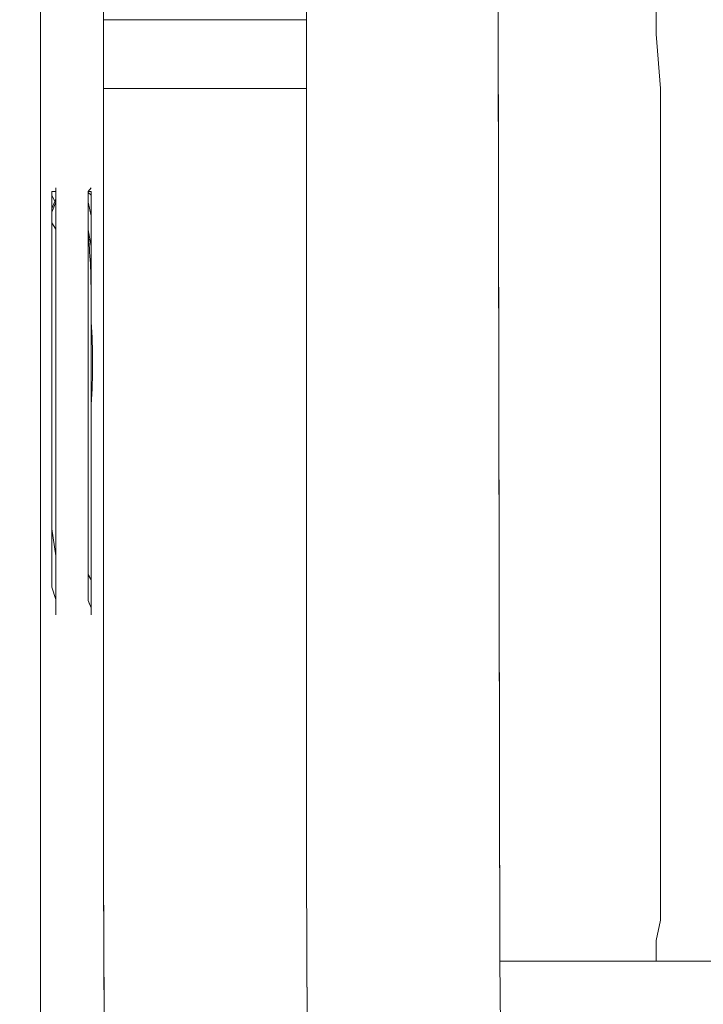
# Model space of a CAD drawing. Units: millimetres. Extents: x 2838 to 2880.4, y 942.7 to 986.
# Drawn here: x 2850.9 to 2851.3, y 974.3 to 974.8 of the extents above; entities that cross this region are included whole.
import ezdxf

# ---------------------------------------------------------------- set-up
doc = ezdxf.new("R2010")
doc.units = ezdxf.units.MM
doc.header["$LTSCALE"] = 10
doc.header["$MEASUREMENT"] = 0
doc.layers.add('Layer 1', color=7, linetype='Continuous')

# ---------------------------------------------------------------- blocks, each defined once
blk = doc.blocks.new('Extended Right')
at = {"layer": 'Layer 1', "lineweight": 0}
for points in [[(7.39213, 16.24604), (7.39213, 15.45767), (7.39445, 14.99873), (7.39445, 14.96007), (7.39445, 14.52221), (7.39445, 13.99594)], [(7.65099, 15.09864), (7.65215, 14.47048), (7.65273, 14.3891), (7.54596, 14.3891), (7.54421, 14.3891), (7.54364, 14.52221), (7.54364, 14.96007), (7.54364, 14.99873), (7.54364, 15.45767), (7.54132, 16.24604), (7.53899, 17.49737), (7.53899, 18.12405), (7.53899, 18.74924), (7.53667, 20.00056), (7.53667, 20.78892)], [(7.54596, 14.3891), (7.65273, 14.3891), (7.65215, 14.47048), (7.65099, 15.09864), (7.65042, 15.23574), (7.65042, 15.42102), (7.65042, 15.52897), (7.64983, 16.119), (7.6481, 18.12405), (7.64403, 20.07737), (7.64403, 20.12758), (7.64403, 20.71762), (7.64403, 21.08214), (7.53667, 21.08214)], [(7.74209, 14.50864), (7.74209, 14.49358), (7.73977, 14.48202), (7.73977, 14.474), (7.73977, 14.47048), (7.65273, 14.47048), (7.65215, 14.47048), (7.65099, 15.09864)], [(7.73977, 15.01781), (7.73977, 14.99068), (7.74209, 14.96007), (7.74209, 14.92892), (7.74209, 14.8943), (7.74209, 14.85963), (7.74209, 14.82099), (7.74209, 14.7843), (7.74209, 14.74814), (7.74209, 14.71148), (7.74209, 14.67484), (7.74209, 14.64169), (7.74209, 14.60906), (7.74209, 14.57994), (7.74209, 14.55333), (7.74209, 14.53023), (7.74209, 14.50864)], [(7.80884, 14.474), (7.80884, 14.47048), (7.73977, 14.47048), (7.73977, 14.474), (7.73977, 14.48202), (7.74209, 14.49358), (7.74209, 14.50864), (7.74209, 14.53023), (7.74209, 14.55333), (7.74209, 14.57994), (7.74209, 14.60906), (7.74209, 14.64169), (7.74209, 14.67484), (7.74209, 14.71148), (7.74209, 14.74814), (7.74209, 14.7843), (7.74209, 14.82099), (7.74209, 14.85963), (7.74209, 14.8943), (7.74209, 14.92892), (7.74209, 14.96007), (7.73977, 14.99068), (7.73977, 15.01781)], [(7.73977, 15.01781), (7.73977, 14.99068), (7.74209, 14.96007), (7.74209, 14.92892), (7.74209, 14.8943), (7.74209, 14.85963), (7.74209, 14.82099), (7.74209, 14.7843), (7.74209, 14.74814), (7.74209, 14.71148), (7.74209, 14.67484), (7.74209, 14.64169), (7.74209, 14.60906), (7.74209, 14.57994), (7.74209, 14.55333), (7.74209, 14.53023), (7.74209, 14.50864), (7.74209, 14.49358), (7.73977, 14.48202), (7.73977, 14.474), (7.73977, 14.47048)], [(7.42985, 14.96007), (7.42985, 14.99873)], [(7.42985, 14.96007), (7.54364, 14.96007), (7.54364, 14.99872), (7.42985, 14.99872), (7.42985, 14.96007)], [(7.54364, 14.99873), (7.54364, 14.96007)], [(7.5448, 14.19279), (7.54596, 13.99594), (7.43217, 13.99594), (7.42985, 14.52221), (7.42985, 14.96007), (7.54364, 14.96007), (7.54364, 14.52221), (7.54421, 14.3891), (7.5448, 14.19279)], [(7.42985, 14.96007), (7.42985, 14.52221), (7.43217, 13.99594), (7.54596, 13.99594), (7.5448, 14.19279), (7.54421, 14.3891), (7.54364, 14.52221), (7.54364, 14.96007), (7.42985, 14.96007)], [(7.40316, 14.90031), (7.40316, 14.8983), (7.40257, 14.89681), (7.40084, 14.90031), (7.40084, 14.90231), (7.40316, 14.90231), (7.40316, 14.90031)], [(7.40084, 14.90231), (7.40084, 14.90031), (7.40257, 14.89681), (7.40316, 14.8963)], [(7.40316, 14.90231), (7.40084, 14.90231)], [(7.40084, 14.90031), (7.40257, 14.89681), (7.40084, 14.89278), (7.40084, 14.8983), (7.40084, 14.90031)], [(7.40084, 14.89278), (7.40084, 14.8983), (7.40084, 14.90031)], [(7.40316, 14.90432), (7.40316, 14.90231)], [(7.40316, 14.90231), (7.40316, 14.90031), (7.40316, 14.8983), (7.40316, 14.8963)], [(7.42288, 14.90432), (7.42115, 14.90231)], [(7.42288, 14.90231), (7.42288, 14.90031), (7.42115, 14.90182), (7.42115, 14.90231), (7.42288, 14.90231)], [(7.42115, 14.90231), (7.42288, 14.90231), (7.42288, 14.90031)], [(7.42115, 14.90231), (7.42115, 14.90182), (7.42288, 14.90031), (7.42288, 14.8963), (7.42288, 14.88876), (7.42288, 14.87722), (7.42288, 14.87169), (7.42288, 14.86367), (7.42288, 14.85613), (7.42288, 14.84809), (7.42288, 14.84459), (7.42288, 14.82902), (7.42288, 14.81947), (7.42288, 14.80939), (7.42288, 14.79031), (7.42288, 14.78278), (7.42288, 14.77876), (7.42288, 14.76923), (7.42288, 14.74963), (7.42288, 14.74009), (7.42288, 14.73056), (7.42288, 14.713), (7.42288, 14.69793), (7.42288, 14.68638), (7.42288, 14.68438), (7.42288, 14.68036), (7.42288, 14.67633), (7.42288, 14.67484), (7.42288, 14.67283)], [(7.42288, 14.8963), (7.42288, 14.88876), (7.42115, 14.8963), (7.42115, 14.8983), (7.42115, 14.90031), (7.42115, 14.90182), (7.42288, 14.90031), (7.42288, 14.8963)], [(7.42115, 14.90182), (7.42115, 14.90031)], [(7.42115, 14.90031), (7.42115, 14.8983)], [(7.40084, 14.88475), (7.40084, 14.89077), (7.40084, 14.89278), (7.40257, 14.89681), (7.40316, 14.8983)], [(7.40257, 14.89681), (7.40316, 14.8963), (7.40084, 14.89077), (7.40084, 14.89278), (7.40257, 14.89681)], [(7.40316, 14.88876), (7.40316, 14.88124), (7.40084, 14.88475), (7.40084, 14.89077), (7.40316, 14.8963), (7.40316, 14.88876)], [(7.40084, 14.89077), (7.40316, 14.8963)], [(7.40316, 14.8983), (7.40316, 14.8963), (7.40257, 14.89681), (7.40316, 14.8983)], [(7.40316, 14.8963), (7.40316, 14.88876), (7.40316, 14.88124)], [(7.42115, 14.88274), (7.42115, 14.89278), (7.42115, 14.8963), (7.42115, 14.8983)], [(7.42288, 14.87722), (7.42288, 14.87169), (7.42115, 14.88073), (7.42115, 14.88274), (7.42115, 14.89278), (7.42115, 14.8963), (7.42288, 14.88876), (7.42288, 14.87722)], [(7.42115, 14.8963), (7.42288, 14.88876)], [(7.40316, 14.713), (7.40316, 14.69793), (7.40084, 14.713), (7.40084, 14.73459), (7.40084, 14.75968), (7.40084, 14.7843), (7.40084, 14.80939), (7.40084, 14.83454), (7.40084, 14.85613), (7.40084, 14.8712), (7.40084, 14.88073), (7.40084, 14.88274), (7.40084, 14.88475), (7.40316, 14.88124), (7.40316, 14.88073), (7.40316, 14.8712), (7.40316, 14.85613), (7.40316, 14.83454), (7.40316, 14.80939), (7.40316, 14.7843), (7.40316, 14.75968), (7.40316, 14.73459), (7.40316, 14.713)], [(7.40316, 14.69793), (7.40084, 14.713), (7.40084, 14.73459), (7.40084, 14.75968), (7.40084, 14.7843), (7.40084, 14.80939), (7.40084, 14.83454), (7.40084, 14.85613), (7.40084, 14.8712), (7.40084, 14.88073), (7.40084, 14.88274), (7.40084, 14.88475), (7.40316, 14.88124), (7.40316, 14.88073), (7.40316, 14.8712), (7.40316, 14.85613)], [(7.42115, 14.67283), (7.42115, 14.68036), (7.42115, 14.68789), (7.42115, 14.6919), (7.42115, 14.70547), (7.42115, 14.713), (7.42115, 14.72101), (7.42115, 14.74009), (7.42115, 14.75968), (7.42115, 14.77876), (7.42115, 14.79986), (7.42115, 14.81947), (7.42115, 14.83855), (7.42115, 14.85613), (7.42115, 14.8712), (7.42115, 14.87873), (7.42115, 14.88073), (7.42115, 14.88274)], [(7.42115, 14.88073), (7.42288, 14.87169)], [(7.40316, 14.85613), (7.40316, 14.83454), (7.40316, 14.80939), (7.40316, 14.7843), (7.40316, 14.75968), (7.40316, 14.73459), (7.40316, 14.713), (7.40316, 14.69793)], [(7.40316, 14.67484), (7.40316, 14.67332), (7.40084, 14.68036), (7.40084, 14.6919), (7.40084, 14.70547), (7.40084, 14.713), (7.40316, 14.69793), (7.40316, 14.68789), (7.40316, 14.68638), (7.40316, 14.68438), (7.40316, 14.68036), (7.40316, 14.67633), (7.40316, 14.67484)], [(7.40316, 14.67332), (7.40084, 14.68036), (7.40084, 14.6919), (7.40084, 14.70547), (7.40084, 14.713)], [(7.40316, 14.68638), (7.40316, 14.68789), (7.40316, 14.69793)], [(7.40316, 14.68638), (7.40316, 14.68438), (7.40316, 14.68036)], [(7.42288, 14.67083), (7.42288, 14.66882), (7.42115, 14.67283), (7.42115, 14.68036), (7.42115, 14.68789), (7.42288, 14.68438), (7.42288, 14.68036), (7.42288, 14.67633), (7.42288, 14.67484), (7.42288, 14.67283), (7.42288, 14.67083)], [(7.42115, 14.68789), (7.42288, 14.68438)], [(7.40316, 14.68036), (7.40316, 14.67633), (7.40316, 14.67484), (7.40316, 14.67332), (7.40316, 14.67283)], [(7.40316, 14.67083), (7.40316, 14.67283)], [(7.40316, 14.67083), (7.40316, 14.6668)], [(7.42288, 14.66882), (7.42115, 14.67283)], [(7.42288, 14.67083), (7.42288, 14.67283)], [(7.42288, 14.67083), (7.42288, 14.66882), (7.42288, 14.6668)], [(7.40316, 14.66479), (7.40316, 14.6668)], [(7.42288, 14.66479), (7.42288, 14.6668)], [(7.65273, 14.47048), (7.73977, 14.47048)], [(7.73977, 14.47048), (7.80884, 14.47048)]]:
    blk.add_lwpolyline(points, dxfattribs=at)
for points, knots in [([(7.38981, 20.21244), (7.38749, 20.19888), (7.38749, 20.19888), (7.38749, 20.19888), (7.38749, 20.18081), (7.38749, 20.18081), (7.38749, 20.18081), (7.38749, 20.1798), (7.38749, 20.1798), (7.38749, 20.1798), (7.38749, 20.1788), (7.38749, 20.1788), (7.38749, 20.1788), (7.38691, 20.16726), (7.38691, 20.1552), (7.38691, 20.14315), (7.38516, 20.78892), (7.38516, 20.78892), (7.38516, 20.78892), (7.38516, 21.24788), (7.38516, 21.24788), (7.38516, 21.24788), (7.38516, 21.28853), (7.38516, 21.28853), (7.38516, 21.28853), (7.38516, 21.72439), (7.38516, 21.72439), (7.38516, 21.72439), (7.38284, 22.25063), (7.38284, 22.25063), (7.38284, 22.25063), (7.38284, 22.35259), (7.38284, 22.35259), (7.38284, 22.35259), (7.38284, 22.44748), (7.38284, 22.44748), (7.38284, 22.44748), (7.38284, 22.52831), (7.38284, 22.52831), (7.38284, 22.52831), (7.38284, 22.59208), (7.38284, 22.59208), (7.38284, 22.59208), (7.38516, 22.63024), (7.38516, 22.63024), (7.38516, 22.63024), (7.38516, 22.64381), (7.38516, 22.64381), (7.38516, 22.64381), (7.38981, 22.64381), (7.38981, 22.64381), (7.38981, 22.64381), (7.38981, 22.64178), (7.38981, 22.64178), (7.38981, 22.64178), (7.39213, 22.56898), (7.39213, 22.56898), (7.39213, 22.56898), (7.39445, 22.54186), (7.39445, 22.54186), (7.39445, 22.54186), (7.39619, 22.51075), (7.39619, 22.51075), (7.39619, 22.51075), (7.39851, 22.49167), (7.39851, 22.49167), (7.39851, 22.49167), (7.40548, 22.49167), (7.40548, 22.49167), (7.40548, 22.49167), (7.40548, 22.51075), (7.40548, 22.51075), (7.40548, 22.51075), (7.40954, 22.54186), (7.40954, 22.54186), (7.40954, 22.54186), (7.40954, 22.56898), (7.40954, 22.56898), (7.40954, 22.56898), (7.41418, 22.64178), (7.41418, 22.64178), (7.41418, 22.64178), (7.41418, 22.64381), (7.41418, 22.64381), (7.41418, 22.64381), (7.41882, 22.64381), (7.41882, 22.64381), (7.41882, 22.64381), (7.41882, 22.63024), (7.41882, 22.63024), (7.41882, 22.63024), (7.41882, 22.59208), (7.41882, 22.59208), (7.41882, 22.59208), (7.42115, 22.52831), (7.42115, 22.52831), (7.42115, 22.52831), (7.42115, 22.44748), (7.42115, 22.44748), (7.42115, 22.44748), (7.42115, 22.35259), (7.42115, 22.35259), (7.42115, 22.35259), (7.42115, 22.25063), (7.42115, 22.25063), (7.42115, 22.25063), (7.42115, 21.72439), (7.42115, 21.72439), (7.42115, 21.72439), (7.42115, 21.28853), (7.42115, 21.28853), (7.42115, 21.28853), (7.42288, 21.24788), (7.42288, 21.24788), (7.42288, 21.24788), (7.42288, 20.78892), (7.42288, 20.78892), (7.42288, 20.78892), (7.42288, 20.00056), (7.42288, 20.00056), (7.42288, 20.00056), (7.42288, 19.2388), (7.42288, 19.2388), (7.42288, 19.2388), (7.42521, 18.74924), (7.42521, 18.74924), (7.42521, 18.74924), (7.42521, 17.49737), (7.42521, 17.49737), (7.42521, 17.49737), (7.42753, 16.90937), (7.42753, 16.90937), (7.42753, 16.90937), (7.42753, 16.24905), (7.42753, 16.24905), (7.42753, 16.24905), (7.42637, 16.2631), (7.42637, 16.2631), (7.42637, 16.2631), (7.42637, 16.26914), (7.42579, 16.27516), (7.42521, 16.28068), (7.42521, 16.26914), (7.42521, 16.26914), (7.42521, 16.26914), (7.42521, 16.24804), (7.42521, 16.24804), (7.42521, 16.24804), (7.42521, 16.22294), (7.42521, 16.22294), (7.42521, 16.22294), (7.42521, 16.19231), (7.42521, 16.19231), (7.42521, 16.19231), (7.42521, 16.15767), (7.42521, 16.15767), (7.42521, 16.15767), (7.42521, 16.12453), (7.42521, 16.12453), (7.42521, 16.12453), (7.42521, 16.09391), (7.42521, 16.09391), (7.42521, 16.09391), (7.42521, 16.06879), (7.42521, 16.06879), (7.42521, 16.06879), (7.42521, 16.04771), (7.42521, 16.04771), (7.42521, 16.04771), (7.42521, 16.03416), (7.42521, 16.03416), (7.42521, 16.03416), (7.42753, 16.03014), (7.42753, 16.03014), (7.42753, 16.03014), (7.42753, 16.03416), (7.42753, 16.03416), (7.42753, 16.03416), (7.42753, 16.04771), (7.42753, 16.04771), (7.42753, 16.04771), (7.42753, 16.06879), (7.42753, 16.06879), (7.42753, 16.06879), (7.42753, 16.09391), (7.42753, 16.09391), (7.42753, 16.09391), (7.42753, 16.09592), (7.42753, 16.09592), (7.42753, 16.09592), (7.42753, 16.12453), (7.42753, 16.12453), (7.42753, 16.12453), (7.42753, 16.13608), (7.42811, 16.14762), (7.42811, 16.15867), (7.42985, 15.45767), (7.42985, 15.45767), (7.42985, 15.45767), (7.42985, 14.99873), (7.42985, 14.99873), (7.42985, 14.99873), (7.42985, 14.96007), (7.42985, 14.96007), (7.42985, 14.96007), (7.42985, 14.52221), (7.42985, 14.52221), (7.42985, 14.52221), (7.43217, 13.99594), (7.43217, 13.99594), (7.43217, 13.99594), (7.43217, 13.8955), (7.43217, 13.8955), (7.43217, 13.8955), (7.43217, 13.79911), (7.43217, 13.79911), (7.43217, 13.79911), (7.43217, 13.71827), (7.43217, 13.71827), (7.43217, 13.71827), (7.43217, 13.65652), (7.43217, 13.65652), (7.43217, 13.65652), (7.42985, 13.61581), (7.42985, 13.61581), (7.42985, 13.61581), (7.42985, 13.60275), (7.42985, 13.60275), (7.42985, 13.60275), (7.42753, 13.60275), (7.42753, 13.60275), (7.42753, 13.60275), (7.42521, 13.60426), (7.42521, 13.60426), (7.42521, 13.60426), (7.42288, 13.67761), (7.42288, 13.67761), (7.42288, 13.67761), (7.42115, 13.70472), (7.42115, 13.70472), (7.42115, 13.70472), (7.41882, 13.73584), (7.41882, 13.73584), (7.41882, 13.73584), (7.4165, 13.75492), (7.4165, 13.75492), (7.4165, 13.75492), (7.40954, 13.75492), (7.40954, 13.75492), (7.40954, 13.75492), (7.40954, 13.73584), (7.40954, 13.73584), (7.40954, 13.73584), (7.40548, 13.70472), (7.40548, 13.70472), (7.40548, 13.70472), (7.40548, 13.67761), (7.40548, 13.67761), (7.40548, 13.67761), (7.40084, 13.60426), (7.40084, 13.60426), (7.40084, 13.60426), (7.40084, 13.60275), (7.40084, 13.60275), (7.40084, 13.60275), (7.39851, 13.60275), (7.39851, 13.60275), (7.39851, 13.60275), (7.39619, 13.60275), (7.39619, 13.60275), (7.39619, 13.60275), (7.39619, 13.61581), (7.39619, 13.61581), (7.39619, 13.61581), (7.39619, 13.65652), (7.39619, 13.65652), (7.39619, 13.65652), (7.39619, 13.71827), (7.39619, 13.71827), (7.39619, 13.71827), (7.39445, 13.79911), (7.39445, 13.79911), (7.39445, 13.79911), (7.39445, 13.8955), (7.39445, 13.8955), (7.39445, 13.8955), (7.39445, 13.99594), (7.39445, 13.99594), (7.39445, 13.99594), (7.39445, 14.52221), (7.39445, 14.52221), (7.39445, 14.52221), (7.39445, 14.96007), (7.39445, 14.96007), (7.39445, 14.96007), (7.39445, 14.99873), (7.39445, 14.99873), (7.39445, 14.99873), (7.39213, 15.45767), (7.39213, 15.45767), (7.39213, 15.45767), (7.39213, 16.24604), (7.39213, 16.24604), (7.39213, 16.24604), (7.39213, 16.90937), (7.39213, 16.90937), (7.39213, 16.90937), (7.38981, 17.49737), (7.38981, 17.49737), (7.38981, 17.49737), (7.38981, 18.74924), (7.38981, 18.74924), (7.38981, 18.74924), (7.38749, 19.2388), (7.38749, 19.2388), (7.38749, 19.2388), (7.38749, 20.00056), (7.38749, 20.00056), (7.38749, 20.00056), (7.38749, 20.02566), (7.38749, 20.02566), (7.38749, 20.02566), (7.38981, 20.00056), (7.38981, 20.00056), (7.38981, 20.00056), (7.38981, 20.02566), (7.38981, 20.02566), (7.38981, 20.02566), (7.38981, 20.05629), (7.38981, 20.05629), (7.38981, 20.05629), (7.38981, 20.08893), (7.38981, 20.08893), (7.38981, 20.08893), (7.38981, 20.12206), (7.38981, 20.12206), (7.38981, 20.12206), (7.38981, 20.1527), (7.38981, 20.1527), (7.38981, 20.1527), (7.38981, 20.1798), (7.38981, 20.1798), (7.38981, 20.1798), (7.38981, 20.19888), (7.38981, 20.19888), (7.38981, 20.19888), (7.38981, 20.19888), (7.38981, 20.21244), (7.38981, 20.21244)], [0, 0, 0, 0, 1, 1, 1, 2, 2, 2, 3, 3, 3, 4, 4, 4, 5, 5, 5, 6, 6, 6, 7, 7, 7, 8, 8, 8, 9, 9, 9, 10, 10, 10, 11, 11, 11, 12, 12, 12, 13, 13, 13, 14, 14, 14, 15, 15, 15, 16, 16, 16, 17, 17, 17, 18, 18, 18, 19, 19, 19, 20, 20, 20, 21, 21, 21, 22, 22, 22, 23, 23, 23, 24, 24, 24, 25, 25, 25, 26, 26, 26, 27, 27, 27, 28, 28, 28, 29, 29, 29, 30, 30, 30, 31, 31, 31, 32, 32, 32, 33, 33, 33, 34, 34, 34, 35, 35, 35, 36, 36, 36, 37, 37, 37, 38, 38, 38, 39, 39, 39, 40, 40, 40, 41, 41, 41, 42, 42, 42, 43, 43, 43, 44, 44, 44, 45, 45, 45, 46, 46, 46, 47, 47, 47, 48, 48, 48, 49, 49, 49, 50, 50, 50, 51, 51, 51, 52, 52, 52, 53, 53, 53, 54, 54, 54, 55, 55, 55, 56, 56, 56, 57, 57, 57, 58, 58, 58, 59, 59, 59, 60, 60, 60, 61, 61, 61, 62, 62, 62, 63, 63, 63, 64, 64, 64, 65, 65, 65, 66, 66, 66, 67, 67, 67, 68, 68, 68, 69, 69, 69, 70, 70, 70, 71, 71, 71, 72, 72, 72, 73, 73, 73, 74, 74, 74, 75, 75, 75, 76, 76, 76, 77, 77, 77, 78, 78, 78, 79, 79, 79, 80, 80, 80, 81, 81, 81, 82, 82, 82, 83, 83, 83, 84, 84, 84, 85, 85, 85, 86, 86, 86, 87, 87, 87, 88, 88, 88, 89, 89, 89, 90, 90, 90, 91, 91, 91, 92, 92, 92, 93, 93, 93, 94, 94, 94, 95, 95, 95, 96, 96, 96, 97, 97, 97, 98, 98, 98, 99, 99, 99, 100, 100, 100, 101, 101, 101, 102, 102, 102, 103, 103, 103, 104, 104, 104, 105, 105, 105, 106, 106, 106, 107, 107, 107, 108, 108, 108, 109, 109, 109, 110, 110, 110, 111, 111, 111, 112, 112, 112, 113, 113, 113, 114, 114, 114, 115, 115, 115, 116, 116, 116, 116]), ([(7.40316, 14.90231), (7.40084, 14.90231), (7.40084, 14.90231), (7.40084, 14.90231), (7.40084, 14.90031), (7.40084, 14.90031), (7.40084, 14.90031), (7.40084, 14.8983), (7.40084, 14.8983), (7.40084, 14.8983), (7.40084, 14.89278), (7.40084, 14.89278), (7.40084, 14.89278), (7.40084, 14.89077), (7.40084, 14.89077), (7.40084, 14.89077), (7.40084, 14.88475), (7.40084, 14.88475), (7.40084, 14.88475), (7.40084, 14.88274), (7.40084, 14.88274), (7.40084, 14.88274), (7.40084, 14.88073), (7.40084, 14.88073), (7.40084, 14.88073), (7.40084, 14.8712), (7.40084, 14.8712), (7.40084, 14.8712), (7.40084, 14.85613), (7.40084, 14.85613), (7.40084, 14.85613), (7.40084, 14.83454), (7.40084, 14.83454), (7.40084, 14.83454), (7.40084, 14.80939), (7.40084, 14.80939), (7.40084, 14.80939), (7.40084, 14.7843), (7.40084, 14.7843), (7.40084, 14.7843), (7.40084, 14.75968), (7.40084, 14.75968), (7.40084, 14.75968), (7.40084, 14.73459), (7.40084, 14.73459), (7.40084, 14.73459), (7.40084, 14.713), (7.40084, 14.713), (7.40084, 14.713), (7.40084, 14.713), (7.40084, 14.713), (7.40084, 14.713), (7.40084, 14.70547), (7.40084, 14.70547), (7.40084, 14.70547), (7.40084, 14.6919), (7.40084, 14.6919), (7.40084, 14.6919), (7.40084, 14.68036), (7.40084, 14.68036), (7.40084, 14.68036), (7.40316, 14.67332), (7.40316, 14.67332), (7.40316, 14.67332), (7.40316, 14.67484), (7.40316, 14.67484), (7.40316, 14.67484), (7.40316, 14.67633), (7.40316, 14.67633), (7.40316, 14.67633), (7.40316, 14.68036), (7.40316, 14.68036), (7.40316, 14.68036), (7.40316, 14.68438), (7.40316, 14.68438), (7.40316, 14.68438), (7.40316, 14.68638), (7.40316, 14.68638), (7.40316, 14.68638), (7.40316, 14.68789), (7.40316, 14.68789), (7.40316, 14.68789), (7.40316, 14.69793), (7.40316, 14.69793), (7.40316, 14.69793), (7.40316, 14.713), (7.40316, 14.713), (7.40316, 14.713), (7.40316, 14.73459), (7.40316, 14.73459), (7.40316, 14.73459), (7.40316, 14.75968), (7.40316, 14.75968), (7.40316, 14.75968), (7.40316, 14.7843), (7.40316, 14.7843), (7.40316, 14.7843), (7.40316, 14.80939), (7.40316, 14.80939), (7.40316, 14.80939), (7.40316, 14.83454), (7.40316, 14.83454), (7.40316, 14.83454), (7.40316, 14.85613), (7.40316, 14.85613), (7.40316, 14.85613), (7.40316, 14.8712), (7.40316, 14.8712), (7.40316, 14.8712), (7.40316, 14.88073), (7.40316, 14.88073), (7.40316, 14.88073), (7.40316, 14.88124), (7.40316, 14.88124), (7.40316, 14.88124), (7.40316, 14.88876), (7.40316, 14.88876), (7.40316, 14.88876), (7.40316, 14.8963), (7.40316, 14.8963), (7.40316, 14.8963), (7.40316, 14.8983), (7.40316, 14.8983), (7.40316, 14.8983), (7.40316, 14.90031), (7.40316, 14.90031), (7.40316, 14.90031), (7.40316, 14.90031), (7.40316, 14.90231), (7.40316, 14.90231)], [0, 0, 0, 0, 1, 1, 1, 2, 2, 2, 3, 3, 3, 4, 4, 4, 5, 5, 5, 6, 6, 6, 7, 7, 7, 8, 8, 8, 9, 9, 9, 10, 10, 10, 11, 11, 11, 12, 12, 12, 13, 13, 13, 14, 14, 14, 15, 15, 15, 16, 16, 16, 17, 17, 17, 18, 18, 18, 19, 19, 19, 20, 20, 20, 21, 21, 21, 22, 22, 22, 23, 23, 23, 24, 24, 24, 25, 25, 25, 26, 26, 26, 27, 27, 27, 28, 28, 28, 29, 29, 29, 30, 30, 30, 31, 31, 31, 32, 32, 32, 33, 33, 33, 34, 34, 34, 35, 35, 35, 36, 36, 36, 37, 37, 37, 38, 38, 38, 39, 39, 39, 40, 40, 40, 41, 41, 41, 42, 42, 42, 43, 43, 43, 43]), ([(7.42115, 14.90231), (7.42115, 14.90182), (7.42115, 14.90182), (7.42115, 14.90182), (7.42115, 14.90031), (7.42115, 14.90031), (7.42115, 14.90031), (7.42115, 14.8983), (7.42115, 14.8983), (7.42115, 14.8983), (7.42115, 14.8963), (7.42115, 14.8963), (7.42115, 14.8963), (7.42115, 14.89278), (7.42115, 14.89278), (7.42115, 14.89278), (7.42115, 14.88274), (7.42115, 14.88274), (7.42115, 14.88274), (7.42115, 14.88073), (7.42115, 14.88073), (7.42115, 14.88073), (7.42115, 14.87873), (7.42115, 14.87873), (7.42115, 14.87873), (7.42115, 14.8712), (7.42115, 14.8712), (7.42115, 14.8712), (7.42115, 14.85613), (7.42115, 14.85613), (7.42115, 14.85613), (7.42115, 14.83855), (7.42115, 14.83855), (7.42115, 14.83855), (7.42115, 14.81947), (7.42115, 14.81947), (7.42115, 14.81947), (7.42115, 14.79986), (7.42115, 14.79986), (7.42115, 14.79986), (7.42115, 14.77876), (7.42115, 14.77876), (7.42115, 14.77876), (7.42115, 14.75968), (7.42115, 14.75968), (7.42115, 14.75968), (7.42115, 14.74009), (7.42115, 14.74009), (7.42115, 14.74009), (7.42115, 14.72101), (7.42115, 14.72101), (7.42115, 14.72101), (7.42115, 14.713), (7.42115, 14.713), (7.42115, 14.713), (7.42115, 14.70547), (7.42115, 14.70547), (7.42115, 14.70547), (7.42115, 14.6919), (7.42115, 14.6919), (7.42115, 14.6919), (7.42115, 14.68789), (7.42115, 14.68789), (7.42115, 14.68789), (7.42115, 14.68036), (7.42115, 14.68036), (7.42115, 14.68036), (7.42115, 14.67283), (7.42115, 14.67283), (7.42115, 14.67283), (7.42288, 14.66882), (7.42288, 14.66882), (7.42288, 14.66882), (7.42288, 14.67083), (7.42288, 14.67083), (7.42288, 14.67083), (7.42288, 14.67283), (7.42288, 14.67283), (7.42288, 14.67283), (7.42288, 14.67484), (7.42288, 14.67484), (7.42288, 14.67484), (7.42288, 14.67633), (7.42288, 14.67633), (7.42288, 14.67633), (7.42288, 14.68036), (7.42288, 14.68036), (7.42288, 14.68036), (7.42288, 14.68438), (7.42288, 14.68438), (7.42288, 14.68438), (7.42288, 14.68638), (7.42288, 14.68638), (7.42288, 14.68638), (7.42288, 14.69793), (7.42288, 14.69793), (7.42288, 14.69793), (7.42288, 14.69793), (7.42288, 14.69793), (7.42288, 14.69793), (7.42288, 14.713), (7.42288, 14.713), (7.42288, 14.713), (7.42288, 14.73056), (7.42288, 14.73056), (7.42288, 14.73056), (7.42288, 14.74009), (7.42288, 14.74009), (7.42288, 14.74009), (7.42288, 14.74963), (7.42288, 14.74963), (7.42288, 14.74963), (7.42288, 14.76923), (7.42288, 14.76923), (7.42288, 14.76923), (7.42288, 14.77876), (7.42288, 14.77876), (7.42288, 14.77876), (7.42288, 14.78278), (7.42288, 14.78278), (7.42288, 14.78278), (7.42404, 14.79835), (7.42404, 14.81395), (7.42288, 14.82902), (7.42288, 14.84459), (7.42288, 14.84459), (7.42288, 14.84459), (7.42288, 14.84809), (7.42288, 14.84809), (7.42288, 14.84809), (7.42288, 14.85613), (7.42288, 14.85613), (7.42288, 14.85613), (7.42288, 14.86367), (7.42288, 14.86367), (7.42288, 14.86367), (7.42288, 14.87169), (7.42288, 14.87169), (7.42288, 14.87169), (7.42288, 14.87722), (7.42288, 14.87722), (7.42288, 14.87722), (7.42288, 14.88876), (7.42288, 14.88876), (7.42288, 14.88876), (7.42288, 14.8963), (7.42288, 14.8963), (7.42288, 14.8963), (7.42288, 14.90031), (7.42288, 14.90031), (7.42288, 14.90031), (7.42288, 14.90231), (7.42288, 14.90231), (7.42288, 14.90231), (7.42288, 14.90231), (7.42115, 14.90231), (7.42115, 14.90231)], [0, 0, 0, 0, 1, 1, 1, 2, 2, 2, 3, 3, 3, 4, 4, 4, 5, 5, 5, 6, 6, 6, 7, 7, 7, 8, 8, 8, 9, 9, 9, 10, 10, 10, 11, 11, 11, 12, 12, 12, 13, 13, 13, 14, 14, 14, 15, 15, 15, 16, 16, 16, 17, 17, 17, 18, 18, 18, 19, 19, 19, 20, 20, 20, 21, 21, 21, 22, 22, 22, 23, 23, 23, 24, 24, 24, 25, 25, 25, 26, 26, 26, 27, 27, 27, 28, 28, 28, 29, 29, 29, 30, 30, 30, 31, 31, 31, 32, 32, 32, 33, 33, 33, 34, 34, 34, 35, 35, 35, 36, 36, 36, 37, 37, 37, 38, 38, 38, 39, 39, 39, 40, 40, 40, 41, 41, 41, 42, 42, 42, 43, 43, 43, 44, 44, 44, 45, 45, 45, 46, 46, 46, 47, 47, 47, 48, 48, 48, 49, 49, 49, 50, 50, 50, 51, 51, 51, 52, 52, 52, 52]), ([(7.42288, 14.84809), (7.42288, 14.84459), (7.42288, 14.84459), (7.42288, 14.84459), (7.42288, 14.85613), (7.42231, 14.86769), (7.42115, 14.87873), (7.42115, 14.88073), (7.42115, 14.88073), (7.42115, 14.88073), (7.42288, 14.87169), (7.42288, 14.87169), (7.42288, 14.87169), (7.42288, 14.86367), (7.42288, 14.86367), (7.42288, 14.86367), (7.42288, 14.85613), (7.42288, 14.85613), (7.42288, 14.85613), (7.42288, 14.85613), (7.42288, 14.84809), (7.42288, 14.84809)], [0, 0, 0, 0, 1, 1, 1, 2, 2, 2, 3, 3, 3, 4, 4, 4, 5, 5, 5, 6, 6, 6, 7, 7, 7, 7]), ([(7.42288, 14.68638), (7.42288, 14.68438), (7.42288, 14.68438), (7.42288, 14.68438), (7.42115, 14.68789), (7.42115, 14.68789), (7.42115, 14.68789), (7.42115, 14.6919), (7.42115, 14.6919), (7.42115, 14.6919), (7.42115, 14.70547), (7.42115, 14.70547), (7.42115, 14.70547), (7.42115, 14.713), (7.42115, 14.713), (7.42115, 14.713), (7.42115, 14.72101), (7.42115, 14.72101), (7.42115, 14.72101), (7.42115, 14.74009), (7.42115, 14.74009), (7.42115, 14.74009), (7.42115, 14.75968), (7.42115, 14.75968), (7.42115, 14.75968), (7.42115, 14.77876), (7.42115, 14.77876), (7.42115, 14.77876), (7.42115, 14.79986), (7.42115, 14.79986), (7.42115, 14.79986), (7.42115, 14.81947), (7.42115, 14.81947), (7.42115, 14.81947), (7.42115, 14.83855), (7.42115, 14.83855), (7.42115, 14.83855), (7.42115, 14.85613), (7.42115, 14.85613), (7.42115, 14.85613), (7.42115, 14.8712), (7.42115, 14.8712), (7.42115, 14.8712), (7.42115, 14.87873), (7.42115, 14.87873), (7.42115, 14.87873), (7.42231, 14.86769), (7.42288, 14.85613), (7.42288, 14.84459), (7.42288, 14.82902), (7.42288, 14.82902), (7.42288, 14.82902), (7.42288, 14.81947), (7.42288, 14.81947), (7.42288, 14.81947), (7.42288, 14.80939), (7.42288, 14.80939), (7.42288, 14.80939), (7.42288, 14.79031), (7.42288, 14.79031), (7.42288, 14.79031), (7.42288, 14.78278), (7.42288, 14.78278), (7.42288, 14.78278), (7.42288, 14.77876), (7.42288, 14.77876), (7.42288, 14.77876), (7.42288, 14.76923), (7.42288, 14.76923), (7.42288, 14.76923), (7.42288, 14.74963), (7.42288, 14.74963), (7.42288, 14.74963), (7.42288, 14.74009), (7.42288, 14.74009), (7.42288, 14.74009), (7.42288, 14.72554), (7.42288, 14.71148), (7.42288, 14.69793), (7.42288, 14.69793), (7.42288, 14.69793), (7.42288, 14.69793), (7.42288, 14.69793), (7.42288, 14.68638), (7.42288, 14.68638)], [0, 0, 0, 0, 1, 1, 1, 2, 2, 2, 3, 3, 3, 4, 4, 4, 5, 5, 5, 6, 6, 6, 7, 7, 7, 8, 8, 8, 9, 9, 9, 10, 10, 10, 11, 11, 11, 12, 12, 12, 13, 13, 13, 14, 14, 14, 15, 15, 15, 16, 16, 16, 17, 17, 17, 18, 18, 18, 19, 19, 19, 20, 20, 20, 21, 21, 21, 22, 22, 22, 23, 23, 23, 24, 24, 24, 25, 25, 25, 26, 26, 26, 27, 27, 27, 28, 28, 28, 28]), ([(7.42288, 14.82902), (7.42404, 14.81395), (7.42404, 14.79835), (7.42288, 14.78278), (7.42288, 14.79031), (7.42288, 14.79031), (7.42288, 14.79031), (7.42288, 14.80939), (7.42288, 14.80939), (7.42288, 14.80939), (7.42288, 14.81947), (7.42288, 14.81947), (7.42288, 14.81947), (7.42288, 14.81947), (7.42288, 14.82902), (7.42288, 14.82902)], [0, 0, 0, 0, 1, 1, 1, 2, 2, 2, 3, 3, 3, 4, 4, 4, 5, 5, 5, 5])]:
    blk.add_open_spline(points, degree=3, knots=knots, dxfattribs=at)
for points in [[(7.42288, 14.84459), (7.42288, 14.85613), (7.42231, 14.86769), (7.42115, 14.87873)], [(7.42288, 14.78278), (7.42404, 14.79835), (7.42404, 14.81395), (7.42288, 14.82902)], [(7.42288, 14.69793), (7.42288, 14.71148), (7.42288, 14.72554), (7.42288, 14.74009)]]:
    blk.add_open_spline(points, degree=3, dxfattribs=at)

msp = doc.modelspace()

# ---------------------------------------------------------------- block references
msp.add_blockref('Extended Right', (2843.48561, 959.81143))

doc.saveas('drawing.dxf')
